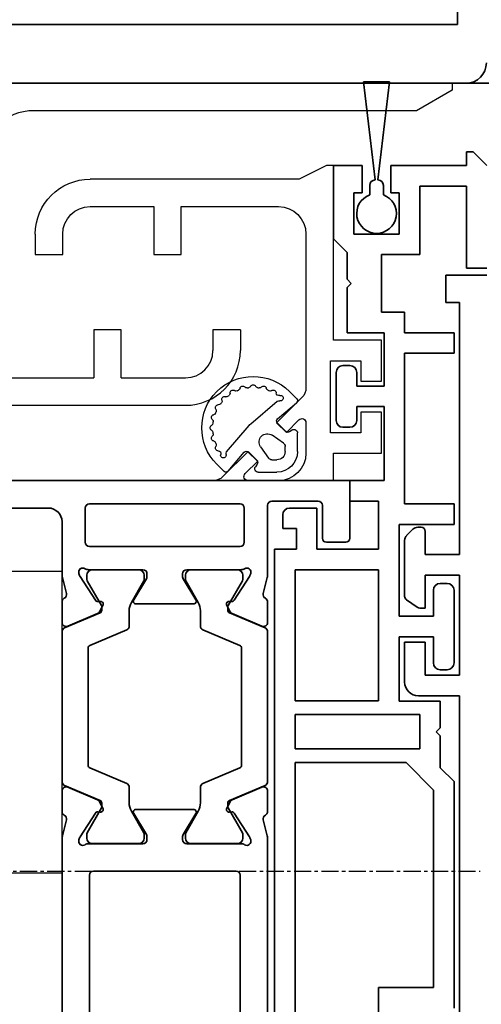
# Model space of a CAD drawing. Units: millimetres. Extents: x 0 to 1189, y -4702 to 0.
# Drawn here: x 817 to 851, y -1385 to -1313 of the extents above; entities that cross this region are included whole.
import ezdxf

# ---------------------------------------------------------------- set-up
doc = ezdxf.new("R2010")
doc.units = ezdxf.units.MM
doc.linetypes.add('CENTER', pattern=[2, 1.25, -0.25, 0.25, -0.25])
for name, color, linetype in [('BLOCK_325530-XX-1-20_Zusatz Vertikalprofil NSK$0$BLOCK_325530-XX-1-20_Zusatz Vertikalprofil NSK', 253, 'Continuous'), ('BLOCK_325542-XX-1-20_LM-Träger Abdeckprofil$0$BLOCK_325542-XX-1-20_LM-Träger Abdeckprofil', 3, 'Continuous'), ('BLOCK_325554-XX-1-20_Vertikalprofil fest NSK$0$BLOCK_325554-XX-1-20_Vertikalprofil fest NSK', 3, 'Continuous'), ('BLOCK_325565-XX-1-20_Vertikalprofil fest NSK$0$BLOCK_325565-XX-1-20_Vertikalprofil fest NSK', 3, 'Continuous'), ('BLOCK_325566-XX-1-20_Verhakungsprofil Wand RC3$0$BLOCK_325558-XX-1-20_Vertikaldichtungsprofil', 3, 'Continuous'), ('BLOCK_325573-XX-1-20_Zwischenlage_Verhakungsprofil Wand RC3$0$BLOCK_325573-XX-1-20_Zwischenlage_Verhakungsprofil Wand RC3', 253, 'Continuous'), ('BLOCK_325574-XX-1-20_Gummidichtung_RC3_NSK$0$BLOCK_325574-XX-1-20_Gummidichtung_RC3_NSK', 8, 'Continuous'), ('Duenn', 255, 'Continuous'), ('Konstruktion', 31, 'Continuous'), ('XREF Pro Green RC 2 VP ISO 34 FF NSK$0$Duenn', 7, 'Continuous'), ('XREF Pro Green RC 2 VP NSK$0$Duenn', 7, 'Continuous'), ('XREF Pro Green RC 2 VP NSK$0$Mass', 7, 'Continuous')]:
    doc.layers.add(name, color=color, linetype=linetype)
doc.layers.add('S03_AL_Kontur', color=255, linetype='Continuous', lineweight=35)

# ---------------------------------------------------------------- blocks, each defined once
blk = doc.blocks.new('322280_s')
at = {"layer": 'S03_AL_Kontur'}
blk.add_line((-1.5, 0), (-48.5, 0), dxfattribs=at)
blk.add_lwpolyline([(-47.9, -4.3), (-47.9, -89.7), (-2.1, -89.7), (-2.1, -4.3)], close=True, dxfattribs=at)
blk.add_arc((-48.5, -1.5), 1.5, 90, 180, dxfattribs=at)
blk = doc.blocks.new('PR SA unten')
at = {"layer": 'S03_AL_Kontur'}
blk.add_line((0, -51.529), (0, 0), dxfattribs=at)
at = {"layer": 'S03_AL_Kontur', "rotation": 270}
blk.add_blockref('322280_s', (0, -100), dxfattribs=at)
blk = doc.blocks.new('XREF Pro Green RC 2 VP NSK$0$25840701120')
at = {"layer": 'XREF Pro Green RC 2 VP NSK$0$Mass', "color": 3}
blk.add_lwpolyline([(0, -20), (2, -20), (2, 0), (0, 0)], close=True, dxfattribs=at)
blk = doc.blocks.new('XREF Pro Green RC 2 VP NSK$0$05010712332')
at = {"color": 8, "linetype": 'Continuous', "lineweight": 35}
for p, q in [((9.6, 0.95), (2.45, 0.1)), ((9.6, -0.95), (9.6, 0.95)), ((2.05, 0.5), (1.361, 0.5)), ((1.361, -0.5), (2.05, -0.5)), ((2.45, -0.1), (9.6, -0.95))]:
    blk.add_line(p, q, dxfattribs=at)
for centre, radius, start, end in [((0, 0), 1.45, 20.17127, 339.82873), ((2.05, 0.1), 0.4, 0, 90), ((2.05, -0.1), 0.4, 270, 0)]:
    blk.add_arc(centre, radius, start, end, dxfattribs=at)
blk = doc.blocks.new('BLOCK_325573-XX-1-20_Zwischenlage_Verhakungsprofil Wand RC3$0$BLOCK_325573-XX-1-20_Zwischenlage_Verhakungsprofil Wand RC3')
at = {"color": 7, "linetype": 'Continuous'}
for p, q in [((-5.3, 0), (-5.3, -1.5)), ((0, 0), (-5.3, 0)), ((0, -5.9), (0, 0)), ((-5.3, -1.5), (-1.5, -1.5)), ((-1.5, -1.5), (-1.5, -11)), ((2, -4.4), (2, -5.9)), ((3.5, -4.4), (2, -4.4)), ((3.5, -8.9), (3.5, -4.4)), ((2, -5.9), (0, -5.9)), ((0, -7.4), (2, -7.4)), ((0, -11), (0, -7.4)), ((2, -7.4), (2, -8.9)), ((2, -8.9), (3.5, -8.9)), ((-5.3, -11), (-5.3, -12.5)), ((-1.5, -11), (-5.3, -11)), ((2.7, -11), (0, -11)), ((2.7, -14.3), (2.7, -11)), ((-5.3, -12.5), (0.7, -12.5)), ((0.7, -12.5), (0.7, -17)), ((2.4, -14.6), (2.7, -14.3)), ((2.7, -14.9), (2.4, -14.6)), ((2.7, -17), (2.7, -14.9)), ((-2.6, -17), (-2.6, -18.75)), ((0.7, -17), (-2.6, -17)), ((3.7, -17), (2.7, -17)), ((3.7, -23.5), (3.7, -17)), ((-1.1, -18.5), (2.2, -18.5)), ((-1.1, -21.5), (-1.1, -18.5)), ((2.2, -18.5), (2.2, -21.5)), ((-5.3, -18.75), (-5.3, -20.5)), ((-2.6, -18.75), (-5.3, -18.75)), ((-7.3, -20.5), (-7.3, -23.5)), ((-5.3, -20.5), (-7.3, -20.5)), ((-3.8, -20.25), (-2.6, -20.25)), ((-3.8, -22), (-3.8, -20.25)), ((-2.6, -20.25), (-2.6, -23.5)), ((-0.5, -21.5), (-1.1, -21.5)), ((-0.5, -23.5), (-0.5, -21.5)), ((1.6, -21.5), (1.6, -23.5)), ((2.2, -21.5), (1.6, -21.5)), ((-5.8, -22), (-3.8, -22)), ((-5.8, -23.5), (-5.8, -22)), ((-7.3, -23.5), (-5.8, -23.5)), ((-2.6, -23.5), (-0.5, -23.5)), ((1.6, -23.5), (3.7, -23.5))]:
    blk.add_line(p, q, dxfattribs=at)
blk = doc.blocks.new('BLOCK_325573-XX-1-20_Zwischenlage_Verhakungsprofil Wand RC3')
at = {"layer": 'BLOCK_325573-XX-1-20_Zwischenlage_Verhakungsprofil Wand RC3$0$BLOCK_325573-XX-1-20_Zwischenlage_Verhakungsprofil Wand RC3'}
blk.add_blockref('BLOCK_325573-XX-1-20_Zwischenlage_Verhakungsprofil Wand RC3$0$BLOCK_325573-XX-1-20_Zwischenlage_Verhakungsprofil Wand RC3', (0, 0), dxfattribs=at)
blk = doc.blocks.new('BLOCK_325566-XX-1-20_Verhakungsprofil Wand RC3$0$BLOCK_325558-XX-1-20_Vertikaldichtungsprofil')
at = {"layer": 'BLOCK_325566-XX-1-20_Verhakungsprofil Wand RC3$0$BLOCK_325558-XX-1-20_Vertikaldichtungsprofil', "linetype": 'Continuous'}
for p, q in [((0, 0), (0, -5.5)), ((0, 0), (40, 0)), ((40, -0.5), (37.402, -2)), ((40, 0), (40, -0.5)), ((37.402, -2), (9.5, -2)), ((1.5, -5.5), (1.5, -3.3)), ((3.4, -3), (1.8, -3)), ((3.7, -8.95), (3.7, -3.3)), ((0, -5.5), (1.5, -5.5)), ((5.5, -14.3), (5.5, -6.7)), ((0, -10.75), (0, -7.75)), ((0, -7.75), (1.5, -7.75)), ((1.5, -7.75), (1.5, -8.95)), ((1.8, -9.25), (3.4, -9.25)), ((3.5, -10.75), (0, -10.75)), ((3.5, -23.499), (3.5, -10.75)), ((5.2, -14.6), (5.5, -14.3)), ((5.5, -14.9), (5.2, -14.6)), ((5.5, -19.5), (5.5, -14.9)), ((15.85, -18), (13.85, -18)), ((13.85, -18), (13.85, -21.5)), ((15.85, -21.5), (15.85, -18)), ((22.55, -18), (22.55, -19.5)), ((24.55, -18), (22.55, -18)), ((24.55, -18), (24.55, -19.5)), ((7.5, -21.5), (13.85, -21.5)), ((15.85, -21.5), (20.55, -21.5)), ((3.501, -23.5), (20.55, -23.5))]:
    blk.add_line(p, q, dxfattribs=at)
for centre, radius, start, end in [((9.5, -6), 4, 90, 175.7006), ((1.8, -3.3), 0.3, 90, 180), ((3.4, -3.3), 0.3, 0, 90), ((5.5, -6.2), 0.5, 270, 88.71001), ((1.8, -8.95), 0.3, 180, 270), ((3.4, -8.95), 0.3, 270, 0), ((7.5, -19.5), 2, 180, 270), ((20.55, -19.5), 2, 270, 0), ((20.55, -19.5), 4, 270, 0), ((3.501, -23.499), 0.001, 180, 270)]:
    blk.add_arc(centre, radius, start, end, dxfattribs=at)
blk = doc.blocks.new('BLOCK_325566-XX-1-20_Verhakungsprofil Wand RC3')
at = {"layer": 'BLOCK_325566-XX-1-20_Verhakungsprofil Wand RC3$0$BLOCK_325558-XX-1-20_Vertikaldichtungsprofil'}
blk.add_blockref('BLOCK_325566-XX-1-20_Verhakungsprofil Wand RC3$0$BLOCK_325558-XX-1-20_Vertikaldichtungsprofil', (0, 0), dxfattribs=at)
blk = doc.blocks.new('XREF Pro Green RC 2 VP NSK')
for name, p in [('BLOCK_325573-XX-1-20_Zwischenlage_Verhakungsprofil Wand RC3', (5.3, 0)), ('BLOCK_325566-XX-1-20_Verhakungsprofil Wand RC3', (5.5, 0))]:
    blk.add_blockref(name, p)
at = {"layer": 'XREF Pro Green RC 2 VP NSK$0$Duenn'}
blk.add_blockref('XREF Pro Green RC 2 VP NSK$0$25840701120', (-2, 0), dxfattribs=at)
at = {"layer": 'XREF Pro Green RC 2 VP NSK$0$Duenn', "xscale": -1, "rotation": 90}
blk.add_blockref('XREF Pro Green RC 2 VP NSK$0$05010712332', (5.85, -20.5), dxfattribs=at)
blk = doc.blocks.new('BLOCK_325554-XX-1-20_Vertikalprofil fest NSK$0$BLOCK_325554-XX-1-20_Vertikalprofil fest NSK')
at = {"layer": 'BLOCK_325554-XX-1-20_Vertikalprofil fest NSK$0$BLOCK_325554-XX-1-20_Vertikalprofil fest NSK', "color": 3, "linetype": 'Continuous', "lineweight": 35}
for p, q in [((-57, 40), (-57, 0)), ((-52.8, 40), (-57, 40)), ((-52.5, 38.3), (-52.5, 39.7)), ((-4.5, 38.3), (-4.5, 39.7)), ((-4.2, 40), (0, 40)), ((0, 40), (0, 0)), ((-55.5, 34.3), (-55.5, 37.7)), ((-55.2, 38), (-52.8, 38)), ((-1.8, 38), (-4.2, 38)), ((-1.5, 34.3), (-1.5, 37.7)), ((-26.173, 34), (-55.2, 34)), ((-24.759, 33.678), (-25.931, 33.97)), ((-24.15, 34), (-22.65, 34)), ((-8.85, 34), (-10.35, 34)), ((-8.241, 33.678), (-7.069, 33.97)), ((-6.827, 34), (-1.8, 34)), ((-22.374, 33.583), (-23.297, 31.407)), ((-10.626, 33.583), (-9.703, 31.407)), ((-26.227, 32.765), (-26.071, 32.715)), ((-24.271, 31.558), (-26.001, 32.681)), ((-8.729, 31.558), (-6.999, 32.681)), ((-6.773, 32.765), (-6.929, 32.715)), ((-55, 31.7), (-55, 21.3)), ((-28.8, 32), (-54.7, 32)), ((-28.5, 21.3), (-28.5, 31.7)), ((-26.5, 32.059), (-26.5, 28.1)), ((-6.5, 32.059), (-6.5, 28.1)), ((-4.8, 21), (-4.8, 32)), ((-2, 32.3), (-4.5, 32.3)), ((-1.7, 21), (-1.7, 32)), ((-24.19, 31.211), (-24.18, 31.379)), ((-23.899, 31.022), (-23.437, 31.257)), ((-9.101, 31.022), (-9.563, 31.257)), ((-8.81, 31.211), (-8.82, 31.379)), ((-24.304, 28.771), (-25.823, 27.844)), ((-8.696, 28.771), (-7.177, 27.844)), ((-24, 28.6), (-24, 24.4)), ((-9, 28.6), (-9, 24.4)), ((-26.2, 27.8), (-25.979, 27.8)), ((-6.8, 27.8), (-7.021, 27.8)), ((-26.2, 25.2), (-25.979, 25.2)), ((-24.304, 24.229), (-25.823, 25.156)), ((-8.696, 24.229), (-7.177, 25.156)), ((-6.8, 25.2), (-7.021, 25.2)), ((-26.5, 20.941), (-26.5, 24.9)), ((-6.5, 20.941), (-6.5, 24.9)), ((-24.19, 21.789), (-24.18, 21.621)), ((-23.899, 21.978), (-23.437, 21.743)), ((-22.374, 19.417), (-23.297, 21.593)), ((-10.626, 19.417), (-9.703, 21.593)), ((-9.101, 21.978), (-9.563, 21.743)), ((-8.81, 21.789), (-8.82, 21.621)), ((-54.7, 21), (-28.8, 21)), ((-24.271, 21.442), (-26.001, 20.319)), ((-8.729, 21.442), (-6.999, 20.319)), ((-26.227, 20.235), (-26.071, 20.285)), ((-6.773, 20.235), (-6.929, 20.285)), ((-4.5, 20.7), (-2, 20.7)), ((-54, 19), (-26.173, 19)), ((-24.759, 19.322), (-25.931, 19.03)), ((-24.15, 19), (-22.65, 19)), ((-8.85, 19), (-10.35, 19)), ((-8.241, 19.322), (-7.069, 19.03)), ((-3, 19), (-6.827, 19)), ((-55, 3), (-55, 18)), ((-2, 3), (-2, 18)), ((-56, 3), (-55, 3)), ((-56, 1), (-56, 3)), ((-1, 3), (-2, 3)), ((-1, 1), (-1, 3)), ((-55, 1), (-56, 1)), ((-55, 0), (-55, 1)), ((-2, 0), (-2, 1)), ((-2, 1), (-1, 1)), ((-57, 0), (-55, 0)), ((0, 0), (-2, 0))]:
    blk.add_line(p, q, dxfattribs=at)
at = {"layer": 'BLOCK_325554-XX-1-20_Vertikalprofil fest NSK$0$BLOCK_325554-XX-1-20_Vertikalprofil fest NSK', "color": 8, "linetype": 'Continuous', "lineweight": 35}
for p, q in [((-22.247, 33.817), (-23.348, 31.222)), ((-11.03, 34), (-21.97, 34)), ((-10.753, 33.817), (-9.652, 31.222)), ((-26.49, 31.8), (-26.49, 28.4)), ((-25.856, 32.19), (-26.1, 32.19)), ((-23.881, 31.127), (-25.694, 32.173)), ((-22.107, 29.283), (-20.963, 31.978)), ((-20.779, 32.1), (-12.221, 32.1)), ((-10.893, 29.283), (-12.037, 31.978)), ((-9.119, 31.127), (-7.306, 32.173)), ((-7.144, 32.19), (-6.9, 32.19)), ((-6.51, 31.8), (-6.51, 28.4)), ((-23.532, 31.1), (-23.781, 31.1)), ((-9.468, 31.1), (-9.219, 31.1)), ((-25.694, 28.027), (-24.113, 28.939)), ((-23.513, 29.1), (-22.383, 29.1)), ((-9.487, 29.1), (-10.617, 29.1)), ((-7.306, 28.027), (-8.887, 28.939)), ((-26.1, 28.01), (-25.856, 28.01)), ((-6.9, 28.01), (-7.144, 28.01)), ((-26.49, 21.2), (-26.49, 24.6)), ((-26.1, 24.99), (-25.856, 24.99)), ((-25.694, 24.973), (-24.113, 24.061)), ((-7.306, 24.973), (-8.887, 24.061)), ((-6.9, 24.99), (-7.144, 24.99)), ((-6.51, 21.2), (-6.51, 24.6)), ((-23.513, 23.9), (-22.383, 23.9)), ((-22.107, 23.717), (-20.963, 21.022)), ((-10.893, 23.717), (-12.037, 21.022)), ((-9.487, 23.9), (-10.617, 23.9)), ((-23.881, 21.873), (-25.694, 20.827)), ((-23.532, 21.9), (-23.781, 21.9)), ((-22.247, 19.183), (-23.348, 21.778)), ((-10.753, 19.183), (-9.652, 21.778)), ((-9.468, 21.9), (-9.219, 21.9)), ((-9.119, 21.873), (-7.306, 20.827)), ((-12.221, 20.9), (-20.779, 20.9)), ((-25.856, 20.81), (-26.1, 20.81)), ((-7.144, 20.81), (-6.9, 20.81)), ((-21.97, 19), (-11.03, 19))]:
    blk.add_line(p, q, dxfattribs=at)
at = {"layer": 'BLOCK_325554-XX-1-20_Vertikalprofil fest NSK$0$BLOCK_325554-XX-1-20_Vertikalprofil fest NSK', "color": 3, "linetype": 'Continuous', "lineweight": 35}
for centre, radius, start, end in [((-52.8, 39.7), 0.3, 0, 90), ((-4.2, 39.7), 0.3, 90, 180), ((-52.8, 38.3), 0.3, 270, 0), ((-4.2, 38.3), 0.3, 180, 270), ((-55.2, 37.7), 0.3, 90, 180), ((-1.8, 37.7), 0.3, 0, 90), ((-55.2, 34.3), 0.3, 180, 270), ((-26.173, 33), 1, 76, 90), ((-24.686, 33.969), 0.3, 256, 333.34606), ((-24.15, 33.7), 0.3, 90, 153.34606), ((-22.65, 33.7), 0.3, 337, 90), ((-10.35, 33.7), 0.3, 90, 203), ((-8.85, 33.7), 0.3, 26.65394, 90), ((-8.314, 33.969), 0.3, 206.65394, 284), ((-6.827, 33), 1, 90, 104), ((-1.8, 34.3), 0.3, 270, 0), ((-26.32, 32.48), 0.3, 72, 211.78833), ((-26.164, 32.429), 0.3, 57, 72), ((-6.836, 32.429), 0.3, 108, 123), ((-6.68, 32.48), 0.3, 328.21167, 108), ((-54.7, 31.7), 0.3, 90, 180), ((-28.8, 31.7), 0.3, 0, 90), ((-27, 32.059), 0.5, 0, 31.78833), ((-6, 32.059), 0.5, 148.21167, 180), ((-4.5, 32), 0.3, 90, 180), ((-2, 32), 0.3, 0, 90), ((-24.38, 31.39), 0.2, 356.79931, 57), ((-23.99, 31.2), 0.2, 176.79931, 297), ((-23.573, 31.524), 0.3, 297, 337), ((-9.427, 31.524), 0.3, 203, 243), ((-9.01, 31.2), 0.2, 243, 3.20069), ((-8.62, 31.39), 0.2, 123, 183.20069), ((-24.2, 28.6), 0.2, 0, 121.4), ((-8.8, 28.6), 0.2, 58.6, 180), ((-26.2, 28.1), 0.3, 180, 270), ((-6.8, 28.1), 0.3, 270, 0), ((-25.979, 28.1), 0.3, 270, 301.4), ((-7.021, 28.1), 0.3, 238.6, 270), ((-26.2, 24.9), 0.3, 90, 180), ((-25.979, 24.9), 0.3, 58.6, 90), ((-7.021, 24.9), 0.3, 90, 121.4), ((-6.8, 24.9), 0.3, 0, 90), ((-24.2, 24.4), 0.2, 238.6, 0), ((-8.8, 24.4), 0.2, 180, 301.4), ((-24.38, 21.61), 0.2, 303, 3.20069), ((-23.99, 21.8), 0.2, 63, 183.20069), ((-23.573, 21.476), 0.3, 23, 63), ((-9.427, 21.476), 0.3, 117, 157), ((-9.01, 21.8), 0.2, 356.79931, 117), ((-8.62, 21.61), 0.2, 176.79931, 237), ((-54.7, 21.3), 0.3, 180, 270), ((-28.8, 21.3), 0.3, 270, 0), ((-27, 20.941), 0.5, 328.21167, 0), ((-6, 20.941), 0.5, 180, 211.78833), ((-4.5, 21), 0.3, 180, 270), ((-2, 21), 0.3, 270, 0), ((-26.32, 20.52), 0.3, 148.21167, 288), ((-26.164, 20.571), 0.3, 288, 303), ((-6.836, 20.571), 0.3, 237, 252), ((-6.68, 20.52), 0.3, 252, 31.78833), ((-22.65, 19.3), 0.3, 270, 23), ((-10.35, 19.3), 0.3, 157, 270), ((-54, 18), 1, 90, 180), ((-26.173, 20), 1, 270, 284), ((-24.686, 19.031), 0.3, 26.65394, 104), ((-24.15, 19.3), 0.3, 206.65394, 270), ((-8.85, 19.3), 0.3, 270, 333.34606), ((-8.314, 19.031), 0.3, 76, 153.34606), ((-6.827, 20), 1, 256, 270), ((-3, 18), 1, 0, 90)]:
    blk.add_arc(centre, radius, start, end, dxfattribs=at)
at = {"layer": 'BLOCK_325554-XX-1-20_Vertikalprofil fest NSK$0$BLOCK_325554-XX-1-20_Vertikalprofil fest NSK', "color": 8, "linetype": 'Continuous', "lineweight": 35}
for centre, radius, start, end in [((-21.97, 33.7), 0.3, 90, 157), ((-11.03, 33.7), 0.3, 23, 90), ((-26.1, 31.8), 0.39, 90, 180), ((-25.794, 32), 0.2, 60, 108.19487), ((-20.779, 31.9), 0.2, 90, 157), ((-12.221, 31.9), 0.2, 23, 90), ((-7.206, 32), 0.2, 71.80513, 120), ((-6.9, 31.8), 0.39, 0, 90), ((-23.781, 31.3), 0.2, 240, 270), ((-23.532, 31.3), 0.2, 270, 337), ((-9.468, 31.3), 0.2, 203, 270), ((-9.219, 31.3), 0.2, 270, 300), ((-23.513, 27.9), 1.2, 90, 120), ((-22.383, 29.4), 0.3, 270, 337), ((-10.617, 29.4), 0.3, 203, 270), ((-9.487, 27.9), 1.2, 60, 90), ((-26.1, 28.4), 0.39, 180, 270), ((-6.9, 28.4), 0.39, 270, 0), ((-25.794, 28.2), 0.2, 251.80513, 300), ((-7.206, 28.2), 0.2, 240, 288.19487), ((-26.1, 24.6), 0.39, 90, 180), ((-25.794, 24.8), 0.2, 60, 108.19487), ((-7.206, 24.8), 0.2, 71.80513, 120), ((-6.9, 24.6), 0.39, 0, 90), ((-23.513, 25.1), 1.2, 240, 270), ((-22.383, 23.6), 0.3, 23, 90), ((-10.617, 23.6), 0.3, 90, 157), ((-9.487, 25.1), 1.2, 270, 300), ((-23.781, 21.7), 0.2, 90, 120), ((-23.532, 21.7), 0.2, 23, 90), ((-9.468, 21.7), 0.2, 90, 157), ((-9.219, 21.7), 0.2, 60, 90), ((-26.1, 21.2), 0.39, 180, 270), ((-20.779, 21.1), 0.2, 203, 270), ((-12.221, 21.1), 0.2, 270, 337), ((-6.9, 21.2), 0.39, 270, 0), ((-25.794, 21), 0.2, 251.80513, 300), ((-7.206, 21), 0.2, 240, 288.19487), ((-21.97, 19.3), 0.3, 203, 270), ((-11.03, 19.3), 0.3, 270, 337)]:
    blk.add_arc(centre, radius, start, end, dxfattribs=at)
blk = doc.blocks.new('BLOCK_325554-XX-1-20_Vertikalprofil fest NSK')
at = {"layer": 'BLOCK_325554-XX-1-20_Vertikalprofil fest NSK$0$BLOCK_325554-XX-1-20_Vertikalprofil fest NSK', "xscale": -1, "rotation": 270}
blk.add_blockref('BLOCK_325554-XX-1-20_Vertikalprofil fest NSK$0$BLOCK_325554-XX-1-20_Vertikalprofil fest NSK', (0, 0), dxfattribs=at)
blk = doc.blocks.new('BLOCK_325530-XX-1-20_Zusatz Vertikalprofil NSK$0$BLOCK_325530-XX-1-20_Zusatz Vertikalprofil NSK')
at = {"layer": 'BLOCK_325530-XX-1-20_Zusatz Vertikalprofil NSK$0$BLOCK_325530-XX-1-20_Zusatz Vertikalprofil NSK', "color": 8, "linetype": 'Continuous', "lineweight": 35}
for p, q in [((9.7, 0), (9.7, 1)), ((9.7, 1), (10.2, 1)), ((11.2, 0), (10.2, 1)), ((0, -5.35), (0, 0)), ((2.1, 0), (0, 0)), ((2.1, -2), (2.1, 0)), ((4.2, 0), (4.2, -2)), ((9.7, 0), (4.2, 0)), ((1.5, -2), (2.1, -2)), ((1.5, -5), (1.5, -2)), ((4.2, -2), (4.8, -2)), ((4.8, -2), (4.8, -5)), ((9.7, -1.5), (6.3, -1.5)), ((6.3, -1.5), (6.3, -6.5)), ((9.7, -7.5), (9.7, -1.5)), ((4.8, -5), (1.5, -5)), ((1, -6.35), (0, -5.35)), ((1, -8.3), (1, -6.35)), ((6.3, -6.5), (3.5, -6.5)), ((3.5, -6.5), (3.5, -10.7)), ((11.2, -7.5), (9.7, -7.5)), ((1.3, -8.6), (1, -8.3)), ((1, -8.9), (1.3, -8.6)), ((1, -12.2), (1, -8.9)), ((3.5, -10.7), (5.2, -10.7)), ((5.2, -10.7), (5.2, -12.2)), ((3.7, -12.2), (1, -12.2)), ((3.7, -16.1), (3.7, -12.2)), ((5.2, -12.2), (8.8, -12.2)), ((8.8, -12.2), (8.8, -13.7)), ((8.8, -13.7), (5.2, -13.7)), ((5.2, -13.7), (5.2, -24.7)), ((0.7, -14.6), (1.2, -14.6)), ((0.2, -18.6), (0.2, -15.1)), ((1.7, -15.1), (1.7, -16.1)), ((1.7, -16.1), (3.7, -16.1)), ((3.7, -17.6), (1.7, -17.6)), ((1.7, -17.6), (1.7, -18.6)), ((3.7, -23), (3.7, -17.6)), ((1.2, -19.1), (0.7, -19.1)), ((1.2, -24.5), (1.2, -23)), ((1.2, -23), (3.7, -23)), ((-3.2, -25), (-1.2, -25)), ((-1.2, -25), (-1.2, -28)), ((3.3, -24.5), (1.2, -24.5)), ((3.3, -28), (3.3, -24.5)), ((5.2, -24.7), (8.8, -24.7)), ((8.8, -24.7), (8.8, -26.2)), ((-3.7, -25.5), (-3.7, -26.5)), ((-2.7, -26.5), (-3.7, -26.5)), ((-2.7, -28), (-2.7, -26.5)), ((8.8, -26.2), (4.8, -26.2)), ((4.8, -26.2), (4.8, -32.9)), ((-4.3, -75), (-4.3, -28)), ((-4.3, -28), (-2.7, -28)), ((-1.2, -28), (3.3, -28)), ((-2.8, -29.5), (-2.8, -39.08)), ((3.3, -29.5), (-2.8, -29.5)), ((3.3, -39.08), (3.3, -29.5)), ((7.8, -30.5), (8.3, -30.5)), ((7.3, -32.9), (7.3, -31)), ((8.8, -31), (8.8, -36.3)), ((4.8, -32.9), (7.3, -32.9)), ((7.3, -34.4), (4.8, -34.4)), ((4.8, -34.4), (4.8, -39.1)), ((7.3, -36.3), (7.3, -34.4)), ((8.3, -36.8), (7.8, -36.8)), ((-2.8, -39.08), (3.3, -39.08)), ((4.8, -39.1), (7.8, -39.1)), ((7.8, -39.1), (7.8, -41.03)), ((-2.8, -40.08), (-2.8, -42.58)), ((6.3, -40.08), (-2.8, -40.08)), ((6.3, -42.58), (6.3, -40.08)), ((7.8, -41.03), (7.5, -41.33)), ((7.5, -41.33), (7.8, -41.63)), ((7.8, -41.63), (7.8, -43.96)), ((-2.8, -42.58), (6.3, -42.58)), ((5.299, -43.58), (-2.8, -43.58)), ((-2.8, -43.58), (-2.8, -73.5)), ((7.3, -45.581), (5.299, -43.58)), ((7.8, -43.96), (8.8, -44.96)), ((8.8, -44.96), (8.8, -61.5)), ((7.3, -60), (7.3, -45.581)), ((3.3, -66.4), (3.3, -60)), ((3.3, -60), (7.3, -60))]:
    blk.add_line(p, q, dxfattribs=at)
for centre, radius, start, end in [((-0.001, 0), 0.001, 0, 90), ((0.7, -15.1), 0.5, 90, 180), ((1.2, -15.1), 0.5, 0, 90), ((0.7, -18.6), 0.5, 180, 270), ((1.2, -18.6), 0.5, 270, 0), ((-3.2, -25.5), 0.5, 90, 180), ((7.8, -31), 0.5, 90, 180), ((8.3, -31), 0.5, 0, 90), ((7.8, -36.3), 0.5, 180, 270), ((8.3, -36.3), 0.5, 270, 0)]:
    blk.add_arc(centre, radius, start, end, dxfattribs=at)
blk = doc.blocks.new('BLOCK_325530-XX-1-20_Zusatz Vertikalprofil NSK')
at = {"layer": 'BLOCK_325530-XX-1-20_Zusatz Vertikalprofil NSK$0$BLOCK_325530-XX-1-20_Zusatz Vertikalprofil NSK'}
blk.add_blockref('BLOCK_325530-XX-1-20_Zusatz Vertikalprofil NSK$0$BLOCK_325530-XX-1-20_Zusatz Vertikalprofil NSK', (0, 0), dxfattribs=at)
blk = doc.blocks.new('BLOCK_325542-XX-1-20_LM-Träger Abdeckprofil$0$BLOCK_325542-XX-1-20_LM-Träger Abdeckprofil')
at = {"color": 3, "linetype": 'Continuous', "lineweight": 35}
for p, q in [((-8, -41.3), (-8, -18.1)), ((-5, -41.3), (-8, -41.3)), ((-4, -45.2), (-4, -42.3)), ((-8, -42.8), (-5.5, -42.8)), ((-8, -50.1), (-8, -42.8)), ((-5.5, -42.8), (-5.5, -45.2)), ((-5.5, -45.2), (-4, -45.2)), ((-5.5, -47.7), (-5.5, -50.1)), ((-5.095, -47.7), (-5.5, -47.7)), ((-4.128, -48.311), (-4.923, -47.754)), ((-4, -52.643), (-4, -48.556)), ((-5.5, -50.1), (-8, -50.1)), ((-8, -51.6), (-5.5, -51.6)), ((-8, -70), (-8, -51.6)), ((-5.5, -51.6), (-5.5, -53.3)), ((-4.604, -53.454), (-4.146, -52.996)), ((-5.2, -53.6), (-4.957, -53.6)), ((-7, -70), (-8, -70)), ((-7, -72), (-7, -70)), ((-10, -72), (-7, -72))]:
    blk.add_line(p, q, dxfattribs=at)
for centre, radius, start, end in [((-5, -42.3), 1, 0, 90), ((-5.095, -48), 0.3, 55, 90), ((-4.3, -48.556), 0.3, 0, 55), ((-4.5, -52.643), 0.5, 315, 0), ((-5.2, -53.3), 0.3, 180, 270), ((-4.957, -53.1), 0.5, 270, 315)]:
    blk.add_arc(centre, radius, start, end, dxfattribs=at)
blk = doc.blocks.new('BLOCK_325542-XX-1-20_LM-Träger Abdeckprofil')
at = {"layer": 'BLOCK_325542-XX-1-20_LM-Träger Abdeckprofil$0$BLOCK_325542-XX-1-20_LM-Träger Abdeckprofil'}
blk.add_blockref('BLOCK_325542-XX-1-20_LM-Träger Abdeckprofil$0$BLOCK_325542-XX-1-20_LM-Träger Abdeckprofil', (0, 0), dxfattribs=at)
blk = doc.blocks.new('BLOCK_325565-XX-1-20_Vertikalprofil fest NSK$0$BLOCK_325554-XX-1-20_Vertikalprofil fest NSK')
at = {"layer": 'BLOCK_325565-XX-1-20_Vertikalprofil fest NSK$0$BLOCK_325565-XX-1-20_Vertikalprofil fest NSK'}
for p, q in [((2, 38.8), (2, 42.3)), ((2, 42.3), (5, 42.3)), ((5, 42.3), (5, 40.8)), ((7.25, 40.8), (7.25, 42.3)), ((7.25, 42.3), (10.25, 42.3)), ((10.25, 42.3), (10.25, 38.8)), ((5, 40.8), (3.5, 40.8)), ((3.5, 40.8), (3.5, 38.6)), ((8.75, 40.8), (7.25, 40.8)), ((8.75, 38.6), (8.75, 40.8)), ((-4.5, 38.3), (-4.5, 39.7)), ((-4.2, 40), (0, 40)), ((0, 40), (0, 38.8)), ((0, 38.8), (2, 38.8)), ((3.5, 38.6), (8.75, 38.6)), ((10.25, 38.8), (23, 38.8)), ((23, 38.3), (22, 36.3)), ((23, 38.8), (23, 38.3)), ((-1.8, 38), (-4.2, 38)), ((-1.5, 34.3), (-1.5, 37.7)), ((4.225, 36.8), (2, 36.8)), ((18, 36.8), (6.778, 36.8)), ((3.518, 35.368), (4.438, 36.288)), ((6.071, 36.507), (4.225, 34.661)), ((22, 36.3), (22, 21.05)), ((4.225, 34.661), (3.518, 35.368)), ((0, 34.8), (0, 32.575)), ((20, 27.7), (20, 34.8)), ((-26.173, 34), (-55.2, 34)), ((-24.759, 33.678), (-25.931, 33.97)), ((-24.15, 34), (-22.65, 34)), ((-8.85, 34), (-10.35, 34)), ((-8.241, 33.678), (-7.069, 33.97)), ((-6.827, 34), (-1.8, 34)), ((-22.374, 33.583), (-23.297, 31.407)), ((-10.626, 33.583), (-9.703, 31.407)), ((0.512, 32.362), (1.432, 33.282)), ((1.432, 33.282), (2.139, 32.575)), ((-26.227, 32.765), (-26.071, 32.715)), ((-24.271, 31.558), (-26.001, 32.681)), ((-8.729, 31.558), (-6.999, 32.681)), ((-6.773, 32.765), (-6.929, 32.715)), ((2.139, 32.575), (0.293, 30.729)), ((-28.8, 32), (-54.7, 32)), ((-28.5, 21.3), (-28.5, 31.7)), ((-26.5, 32.059), (-26.5, 28.1)), ((-6.5, 32.059), (-6.5, 28.1)), ((-4.8, 21), (-4.8, 32)), ((-2, 32.3), (-4.5, 32.3)), ((-1.7, 21), (-1.7, 32)), ((-24.19, 31.211), (-24.18, 31.379)), ((-23.899, 31.022), (-23.437, 31.257)), ((-9.101, 31.022), (-9.563, 31.257)), ((-8.81, 31.211), (-8.82, 31.379)), ((0, 30.022), (0, 0)), ((-24.304, 28.771), (-25.823, 27.844)), ((-8.696, 28.771), (-7.177, 27.844)), ((-24, 28.6), (-24, 24.4)), ((-9, 28.6), (-9, 24.4)), ((-26.2, 27.8), (-25.979, 27.8)), ((-6.8, 27.8), (-7.021, 27.8)), ((16.5, 25.7), (16.5, 27.7)), ((16.5, 27.7), (20, 27.7)), ((-26.2, 25.2), (-25.979, 25.2)), ((-24.304, 24.229), (-25.823, 25.156)), ((-8.696, 24.229), (-7.177, 25.156)), ((-6.8, 25.2), (-7.021, 25.2)), ((20, 25.7), (16.5, 25.7)), ((20, 21.05), (20, 25.7)), ((-26.5, 20.941), (-26.5, 24.9)), ((-6.5, 20.941), (-6.5, 24.9)), ((-24.19, 21.789), (-24.18, 21.621)), ((-23.899, 21.978), (-23.437, 21.743)), ((-22.374, 19.417), (-23.297, 21.593)), ((-10.626, 19.417), (-9.703, 21.593)), ((-9.101, 21.978), (-9.563, 21.743)), ((-8.81, 21.789), (-8.82, 21.621)), ((-54.7, 21), (-28.8, 21)), ((-24.271, 21.442), (-26.001, 20.319)), ((-8.729, 21.442), (-6.999, 20.319)), ((-26.227, 20.235), (-26.071, 20.285)), ((-6.773, 20.235), (-6.929, 20.285)), ((-4.5, 20.7), (-2, 20.7)), ((-54, 19), (-26.173, 19)), ((-24.759, 19.322), (-25.931, 19.03)), ((-24.15, 19), (-22.65, 19)), ((-8.85, 19), (-10.35, 19)), ((-8.241, 19.322), (-7.069, 19.03)), ((-3, 19), (-6.827, 19)), ((16.5, 17.05), (16.5, 19.05)), ((16.5, 19.05), (18, 19.05)), ((-2, 3), (-2, 18)), ((18, 17.05), (16.5, 17.05))]:
    blk.add_line(p, q, dxfattribs=at)
at = {"layer": 'BLOCK_325565-XX-1-20_Vertikalprofil fest NSK$0$BLOCK_325565-XX-1-20_Vertikalprofil fest NSK', "color": 8}
for p, q in [((-22.247, 33.817), (-23.348, 31.222)), ((-11.03, 34), (-21.97, 34)), ((-10.753, 33.817), (-9.652, 31.222)), ((-26.49, 31.8), (-26.49, 28.4)), ((-25.856, 32.19), (-26.1, 32.19)), ((-23.881, 31.127), (-25.694, 32.173)), ((-22.107, 29.283), (-20.963, 31.978)), ((-20.779, 32.1), (-12.221, 32.1)), ((-10.893, 29.283), (-12.037, 31.978)), ((-9.119, 31.127), (-7.306, 32.173)), ((-7.144, 32.19), (-6.9, 32.19)), ((-6.51, 31.8), (-6.51, 28.4)), ((-23.532, 31.1), (-23.781, 31.1)), ((-9.468, 31.1), (-9.219, 31.1)), ((-25.694, 28.027), (-24.113, 28.939)), ((-23.513, 29.1), (-22.383, 29.1)), ((-9.487, 29.1), (-10.617, 29.1)), ((-7.306, 28.027), (-8.887, 28.939)), ((-26.1, 28.01), (-25.856, 28.01)), ((-6.9, 28.01), (-7.144, 28.01)), ((-26.49, 21.2), (-26.49, 24.6)), ((-26.1, 24.99), (-25.856, 24.99)), ((-25.694, 24.973), (-24.113, 24.061)), ((-7.306, 24.973), (-8.887, 24.061)), ((-6.9, 24.99), (-7.144, 24.99)), ((-6.51, 21.2), (-6.51, 24.6)), ((-23.513, 23.9), (-22.383, 23.9)), ((-22.107, 23.717), (-20.963, 21.022)), ((-10.893, 23.717), (-12.037, 21.022)), ((-9.487, 23.9), (-10.617, 23.9)), ((-23.881, 21.873), (-25.694, 20.827)), ((-23.532, 21.9), (-23.781, 21.9)), ((-22.247, 19.183), (-23.348, 21.778)), ((-10.753, 19.183), (-9.652, 21.778)), ((-9.468, 21.9), (-9.219, 21.9)), ((-9.119, 21.873), (-7.306, 20.827)), ((-12.221, 20.9), (-20.779, 20.9)), ((-25.856, 20.81), (-26.1, 20.81)), ((-7.144, 20.81), (-6.9, 20.81)), ((-21.97, 19), (-11.03, 19))]:
    blk.add_line(p, q, dxfattribs=at)
at = {"layer": 'BLOCK_325565-XX-1-20_Vertikalprofil fest NSK$0$BLOCK_325565-XX-1-20_Vertikalprofil fest NSK'}
for centre, radius, start, end in [((-4.2, 39.7), 0.3, 90, 180), ((-4.2, 38.3), 0.3, 180, 270), ((-1.8, 37.7), 0.3, 0, 90), ((2, 34.8), 2, 90, 180), ((4.225, 36.5), 0.3, 315, 90), ((6.778, 35.8), 1, 90, 135), ((18, 34.8), 2, 0, 90), ((-26.173, 33), 1, 76, 90), ((-24.686, 33.969), 0.3, 256, 333.34606), ((-24.15, 33.7), 0.3, 90, 153.34606), ((-22.65, 33.7), 0.3, 337, 90), ((-10.35, 33.7), 0.3, 90, 203), ((-8.85, 33.7), 0.3, 26.65394, 90), ((-8.314, 33.969), 0.3, 206.65394, 284), ((-6.827, 33), 1, 90, 104), ((-1.8, 34.3), 0.3, 270, 0), ((-26.32, 32.48), 0.3, 72, 211.78833), ((-26.164, 32.429), 0.3, 57, 72), ((-6.836, 32.429), 0.3, 108, 123), ((-6.68, 32.48), 0.3, 328.21167, 108), ((0.3, 32.575), 0.3, 180, 315), ((-28.8, 31.7), 0.3, 0, 90), ((-27, 32.059), 0.5, 0, 31.78833), ((-6, 32.059), 0.5, 148.21167, 180), ((-4.5, 32), 0.3, 90, 180), ((-2, 32), 0.3, 0, 90), ((-24.38, 31.39), 0.2, 356.79931, 57), ((-23.99, 31.2), 0.2, 176.79931, 297), ((-23.573, 31.524), 0.3, 297, 337), ((-9.427, 31.524), 0.3, 203, 243), ((-9.01, 31.2), 0.2, 243, 3.20069), ((-8.62, 31.39), 0.2, 123, 183.20069), ((1, 30.022), 1, 135, 180), ((-24.2, 28.6), 0.2, 0, 121.4), ((-8.8, 28.6), 0.2, 58.6, 180), ((-26.2, 28.1), 0.3, 180, 270), ((-6.8, 28.1), 0.3, 270, 0), ((-25.979, 28.1), 0.3, 270, 301.4), ((-7.021, 28.1), 0.3, 238.6, 270), ((-26.2, 24.9), 0.3, 90, 180), ((-25.979, 24.9), 0.3, 58.6, 90), ((-7.021, 24.9), 0.3, 90, 121.4), ((-6.8, 24.9), 0.3, 0, 90), ((-24.2, 24.4), 0.2, 238.6, 0), ((-8.8, 24.4), 0.2, 180, 301.4), ((-24.38, 21.61), 0.2, 303, 3.20069), ((-23.99, 21.8), 0.2, 63, 183.20069), ((-23.573, 21.476), 0.3, 23, 63), ((-9.427, 21.476), 0.3, 117, 157), ((-9.01, 21.8), 0.2, 356.79931, 117), ((-8.62, 21.61), 0.2, 176.79931, 237), ((-28.8, 21.3), 0.3, 270, 0), ((-27, 20.941), 0.5, 328.21167, 0), ((-6, 20.941), 0.5, 180, 211.78833), ((-4.5, 21), 0.3, 180, 270), ((-2, 21), 0.3, 270, 0), ((18, 21.05), 4, 270, 0), ((18, 21.05), 2, 270, 0), ((-26.32, 20.52), 0.3, 148.21167, 288), ((-26.164, 20.571), 0.3, 288, 303), ((-6.836, 20.571), 0.3, 237, 252), ((-6.68, 20.52), 0.3, 252, 31.78833), ((-22.65, 19.3), 0.3, 270, 23), ((-10.35, 19.3), 0.3, 157, 270), ((-26.173, 20), 1, 270, 284), ((-24.686, 19.031), 0.3, 26.65394, 104), ((-24.15, 19.3), 0.3, 206.65394, 270), ((-8.85, 19.3), 0.3, 270, 333.34606), ((-8.314, 19.031), 0.3, 76, 153.34606), ((-6.827, 20), 1, 256, 270), ((-3, 18), 1, 0, 90)]:
    blk.add_arc(centre, radius, start, end, dxfattribs=at)
at = {"layer": 'BLOCK_325565-XX-1-20_Vertikalprofil fest NSK$0$BLOCK_325565-XX-1-20_Vertikalprofil fest NSK', "color": 8}
for centre, radius, start, end in [((-21.97, 33.7), 0.3, 90, 157), ((-11.03, 33.7), 0.3, 23, 90), ((-26.1, 31.8), 0.39, 90, 180), ((-25.794, 32), 0.2, 60, 108.19487), ((-20.779, 31.9), 0.2, 90, 157), ((-12.221, 31.9), 0.2, 23, 90), ((-7.206, 32), 0.2, 71.80513, 120), ((-6.9, 31.8), 0.39, 0, 90), ((-23.781, 31.3), 0.2, 240, 270), ((-23.532, 31.3), 0.2, 270, 337), ((-9.468, 31.3), 0.2, 203, 270), ((-9.219, 31.3), 0.2, 270, 300), ((-23.513, 27.9), 1.2, 90, 120), ((-22.383, 29.4), 0.3, 270, 337), ((-10.617, 29.4), 0.3, 203, 270), ((-9.487, 27.9), 1.2, 60, 90), ((-26.1, 28.4), 0.39, 180, 270), ((-6.9, 28.4), 0.39, 270, 0), ((-25.794, 28.2), 0.2, 251.80513, 300), ((-7.206, 28.2), 0.2, 240, 288.19487), ((-26.1, 24.6), 0.39, 90, 180), ((-25.794, 24.8), 0.2, 60, 108.19487), ((-7.206, 24.8), 0.2, 71.80513, 120), ((-6.9, 24.6), 0.39, 0, 90), ((-23.513, 25.1), 1.2, 240, 270), ((-22.383, 23.6), 0.3, 23, 90), ((-10.617, 23.6), 0.3, 90, 157), ((-9.487, 25.1), 1.2, 270, 300), ((-23.781, 21.7), 0.2, 90, 120), ((-23.532, 21.7), 0.2, 23, 90), ((-9.468, 21.7), 0.2, 90, 157), ((-9.219, 21.7), 0.2, 60, 90), ((-26.1, 21.2), 0.39, 180, 270), ((-20.779, 21.1), 0.2, 203, 270), ((-12.221, 21.1), 0.2, 270, 337), ((-6.9, 21.2), 0.39, 270, 0), ((-25.794, 21), 0.2, 251.80513, 300), ((-7.206, 21), 0.2, 240, 288.19487), ((-21.97, 19.3), 0.3, 203, 270), ((-11.03, 19.3), 0.3, 270, 337)]:
    blk.add_arc(centre, radius, start, end, dxfattribs=at)
blk = doc.blocks.new('BLOCK_325565-XX-1-20_Vertikalprofil fest NSK')
at = {"layer": 'BLOCK_325565-XX-1-20_Vertikalprofil fest NSK$0$BLOCK_325565-XX-1-20_Vertikalprofil fest NSK', "xscale": -1, "rotation": 270}
blk.add_blockref('BLOCK_325565-XX-1-20_Vertikalprofil fest NSK$0$BLOCK_325554-XX-1-20_Vertikalprofil fest NSK', (0, 0), dxfattribs=at)
blk = doc.blocks.new('BLOCK_325574-XX-1-20_Gummidichtung_RC3_NSK$0$BLOCK_325574-XX-1-20_Gummidichtung_RC3_NSK')
at = {"layer": 'BLOCK_325574-XX-1-20_Gummidichtung_RC3_NSK$0$BLOCK_325574-XX-1-20_Gummidichtung_RC3_NSK', "linetype": 'Continuous'}
for p, q in [((2.121, 36.179), (3.486, 36.179)), ((4.501, 34.726), (5.681, 36.117)), ((5.975, 36.129), (6.505, 35.598)), ((2.121, 35.278), (2.491, 35.278)), ((3.693, 35.783), (3.561, 35.594)), ((3.583, 35.338), (4.207, 34.714)), ((0.621, 33.314), (0.621, 34.679)), ((1.522, 34.309), (1.522, 34.679)), ((2.737, 35.15), (3.313, 34.322)), ((4.149, 32.766), (5.793, 34.703)), ((2.478, 33.487), (1.65, 34.063)), ((1.206, 33.239), (1.017, 33.107)), ((2.086, 32.593), (1.462, 33.217)), ((2.097, 31.007), (4.034, 32.651)), ((0.683, 31.119), (2.074, 32.299)), ((1.202, 30.295), (0.671, 30.825))]:
    blk.add_line(p, q, dxfattribs=at)
for centre, radius, start, end in [((2.121, 34.679), 1.5, 90, 180), ((3.486, 35.927), 0.252, 325, 90), ((5.833, 35.987), 0.2, 45, 139.67787), ((3.853, 32.947), 3.75, 225, 45), ((2.121, 34.679), 0.599, 90, 180), ((2.491, 34.978), 0.3, 34.83091, 90), ((3.724, 35.48), 0.2, 145, 225), ((4.348, 34.856), 0.2, 225, 319.67787), ((5.64, 34.833), 0.2, 319.67787, 16.09979), ((6.025, 34.944), 0.2, 342.24046, 196.09979), ((6.406, 34.822), 0.2, 162.24046, 270.36526), ((6.408, 34.422), 0.2, 326.68932, 90.36526), ((1.822, 34.309), 0.3, 180, 235.16909), ((2.821, 33.979), 0.6, 235.16909, 34.83091), ((6.742, 34.202), 0.2, 146.68932, 203.4855), ((3.853, 32.947), 2.95, 21.5145, 23.4855), ((6.784, 34.102), 0.2, 201.5145, 258.31068), ((6.703, 33.71), 0.2, 311.68932, 78.31068), ((0.873, 33.314), 0.252, 180, 305), ((1.32, 33.076), 0.2, 45, 125), ((6.969, 33.412), 0.2, 131.68932, 188.4855), ((3.853, 32.947), 2.95, 6.5145, 8.4855), ((6.983, 33.304), 0.2, 186.5145, 243.31068), ((6.803, 32.947), 0.2, 296.68932, 63.31068), ((1.944, 32.452), 0.2, 310.32213, 45), ((3.386, 33.414), 1, 310.32213, 319.67787), ((6.969, 32.482), 0.2, 171.5145, 228.31068), ((3.853, 32.947), 2.95, 351.5145, 353.4855), ((6.983, 32.589), 0.2, 116.68932, 173.4855), ((6.742, 31.691), 0.2, 156.5145, 213.31068), ((3.853, 32.947), 2.95, 336.5145, 338.4855), ((6.784, 31.791), 0.2, 101.68932, 158.4855), ((6.703, 32.183), 0.2, 281.68932, 48.31068), ((0.813, 30.967), 0.2, 130.32213, 225), ((1.856, 30.775), 0.2, 73.90021, 287.75954), ((1.967, 31.16), 0.2, 253.90021, 310.32213), ((5.939, 30.861), 0.2, 251.68932, 18.31068), ((6.319, 30.986), 0.2, 141.5145, 198.31068), ((3.853, 32.947), 2.95, 321.5145, 323.4855), ((6.385, 31.072), 0.2, 86.68932, 143.4855), ((6.408, 31.472), 0.2, 266.68932, 33.31068), ((1.978, 30.394), 0.2, 359.63474, 107.75954), ((2.378, 30.392), 0.2, 179.63474, 303.31068), ((2.598, 30.058), 0.2, 66.5145, 123.31068), ((3.853, 32.947), 2.95, 246.5145, 248.4855), ((2.698, 30.016), 0.2, 11.68932, 68.4855), ((5.009, 30.016), 0.2, 111.5145, 168.31068), ((3.853, 32.947), 2.95, 291.5145, 293.4855), ((5.109, 30.058), 0.2, 56.68932, 113.4855), ((5.328, 30.392), 0.2, 236.68932, 3.31068), ((5.728, 30.415), 0.2, 126.5145, 183.31068), ((3.853, 32.947), 2.95, 306.5145, 308.4855), ((5.814, 30.481), 0.2, 71.68932, 128.4855), ((3.09, 30.097), 0.2, 191.68932, 318.31068), ((3.388, 29.831), 0.2, 81.5145, 138.31068), ((3.853, 32.947), 2.95, 261.5145, 263.4855), ((3.496, 29.817), 0.2, 26.68932, 83.4855), ((3.853, 29.997), 0.2, 206.68932, 333.31068), ((4.211, 29.817), 0.2, 96.5145, 153.31068), ((3.853, 32.947), 2.95, 276.5145, 278.4855), ((4.318, 29.831), 0.2, 41.68932, 98.4855), ((4.617, 30.097), 0.2, 221.68932, 348.31068)]:
    blk.add_arc(centre, radius, start, end, dxfattribs=at)
blk = doc.blocks.new('BLOCK_325574-XX-1-20_Gummidichtung_RC3_NSK')
at = {"layer": 'BLOCK_325574-XX-1-20_Gummidichtung_RC3_NSK$0$BLOCK_325574-XX-1-20_Gummidichtung_RC3_NSK', "xscale": -1, "rotation": 270}
blk.add_blockref('BLOCK_325574-XX-1-20_Gummidichtung_RC3_NSK$0$BLOCK_325574-XX-1-20_Gummidichtung_RC3_NSK', (0, 0), dxfattribs=at)
blk = doc.blocks.new('XREF Pro Green RC 2 VP ISO 34 FF NSK$0$05010712332')
at = {"color": 8, "linetype": 'Continuous', "lineweight": 35}
for p, q in [((9.6, 0.95), (2.45, 0.1)), ((9.6, -0.95), (9.6, 0.95)), ((2.05, 0.5), (1.361, 0.5)), ((1.361, -0.5), (2.05, -0.5)), ((2.45, -0.1), (9.6, -0.95))]:
    blk.add_line(p, q, dxfattribs=at)
for centre, radius, start, end in [((0, 0), 1.45, 20.17127, 339.82873), ((2.05, 0.1), 0.4, 0, 90), ((2.05, -0.1), 0.4, 270, 0)]:
    blk.add_arc(centre, radius, start, end, dxfattribs=at)
blk = doc.blocks.new('XREF Pro Green RC 2 VP ISO 34 FF NSK$0$325547')
at = {"color": 8, "linetype": 'Continuous'}
for p, q in [((1, 1.539), (1, 0.939)), ((19.4, 1.739), (1.2, 1.739)), ((19.6, 1.207), (19.6, 1.539)), ((0.8, 0.739), (0.2, 0.739)), ((17.713, 0.706), (19.435, 1.01)), ((0, 0.539), (0, -0.539)), ((17.3, -0.598), (17.3, 0.214)), ((0.148, -0.732), (0.852, -0.921)), ((1, -1.114), (1, -15.961)), ((13.6, -0.761), (4.5, -0.761)), ((19.931, -0.73), (17.887, -1.091)), ((3.5, -1.761), (3.5, -13.461)), ((14.6, -11.307), (14.6, -1.761)), ((17.429, -2.486), (20.137, -1.5)), ((17.1, -4.946), (17.1, -2.956)), ((20.931, -4.867), (17.687, -5.439)), ((17.35, -7.83), (21.2, -5.607)), ((17.1, -10.93), (17.1, -8.263)), ((20.873, -10.081), (17.495, -11.215)), ((17.259, -12.777), (21.179, -10.819)), ((4.5, -14.461), (12.415, -14.461)), ((15.6, -15.961), (15.6, -15.461)), ((2, -16.961), (14.6, -16.961))]:
    blk.add_line(p, q, dxfattribs=at)
for centre, radius, start, end in [((1.2, 1.539), 0.2, 90, 180), ((19.4, 1.539), 0.2, 0, 90), ((0.2, 0.539), 0.2, 90, 180), ((0.8, 0.939), 0.2, 270, 0), ((19.4, 1.207), 0.2, 280, 0), ((17.8, 0.214), 0.5, 100, 180), ((0.2, -0.539), 0.2, 180, 255), ((17.8, -0.598), 0.5, 180, 280), ((0.8, -1.114), 0.2, 0, 75), ((4.5, -1.761), 1, 90, 180), ((13.6, -1.761), 1, 0, 90), ((20, -1.124), 0.4, 290, 100), ((17.6, -2.956), 0.5, 110, 180), ((17.6, -4.946), 0.5, 180, 280), ((21, -5.261), 0.4, 300, 100), ((17.6, -8.263), 0.5, 120, 180), ((21, -10.461), 0.4, 296.54967, 108.54967), ((13.6, -11.307), 1, 320.28486, 0), ((17.4, -10.93), 0.3, 180, 288.54967), ((18.6, -15.461), 5.5, 140.28486, 162.07979), ((18.6, -15.461), 3, 116.54967, 180), ((4.5, -13.461), 1, 180, 270), ((12.415, -13.461), 1, 270, 342.07979), ((2, -15.961), 1, 180, 270), ((14.6, -15.961), 1, 270, 0)]:
    blk.add_arc(centre, radius, start, end, dxfattribs=at)
blk = doc.blocks.new('XREF Pro Green RC 2 VP ISO 34 FF NSK')
at = {"rotation": 89.99999999999999}
blk.add_blockref('XREF Pro Green RC 2 VP ISO 34 FF NSK$0$325547', (2, 1), dxfattribs=at)
at = {"layer": 'XREF Pro Green RC 2 VP ISO 34 FF NSK$0$Duenn', "xscale": -1, "rotation": 270}
blk.add_blockref('XREF Pro Green RC 2 VP ISO 34 FF NSK$0$05010712332', (41.95, 76.5), dxfattribs=at)
at = {"layer": 'XREF Pro Green RC 2 VP ISO 34 FF NSK$0$Duenn'}
for name, p in [('BLOCK_325530-XX-1-20_Zusatz Vertikalprofil NSK', (38.8, 80)), ('BLOCK_325565-XX-1-20_Vertikalprofil fest NSK', (0, 57)), ('BLOCK_325574-XX-1-20_Gummidichtung_RC3_NSK', (0, 57)), ('BLOCK_325554-XX-1-20_Vertikalprofil fest NSK', (0, 57))]:
    blk.add_blockref(name, p, dxfattribs=at)
at = {"layer": 'XREF Pro Green RC 2 VP ISO 34 FF NSK$0$Duenn', "rotation": 180}
blk.add_blockref('BLOCK_325542-XX-1-20_LM-Träger Abdeckprofil', (40, 0), dxfattribs=at)

msp = doc.modelspace()

# ---------------------------------------------------------------- linework, layer by layer
at = {"layer": 'Duenn', "color": 1, "linetype": 'CENTER'}
msp.add_line((691.31329031, -1375.57267406), (850.88657394, -1375.57267406), dxfattribs=at)
at = {"layer": 'Duenn', "color": 2}
msp.add_lwpolyline([(820.3865736, -1353.69212568), (816.3865736, -1353.69212568), (816.3865736, -1375.69212568), (820.3865736, -1375.69212568)], close=True, dxfattribs=at)

# ---------------------------------------------------------------- block references
at = {"layer": 'Konstruktion', "rotation": 270}
msp.add_blockref('PR SA unten', (901.35103005, -1318.07240858), dxfattribs=at)
at = {"layer": 'Konstruktion'}
for name, p in [('XREF Pro Green RC 2 VP ISO 34 FF NSK', (801.38657421, -1404.07267382)), ('XREF Pro Green RC 2 VP NSK', (803.35100473, -1318.07274687))]:
    msp.add_blockref(name, p, dxfattribs=at)

doc.saveas('drawing.dxf')
